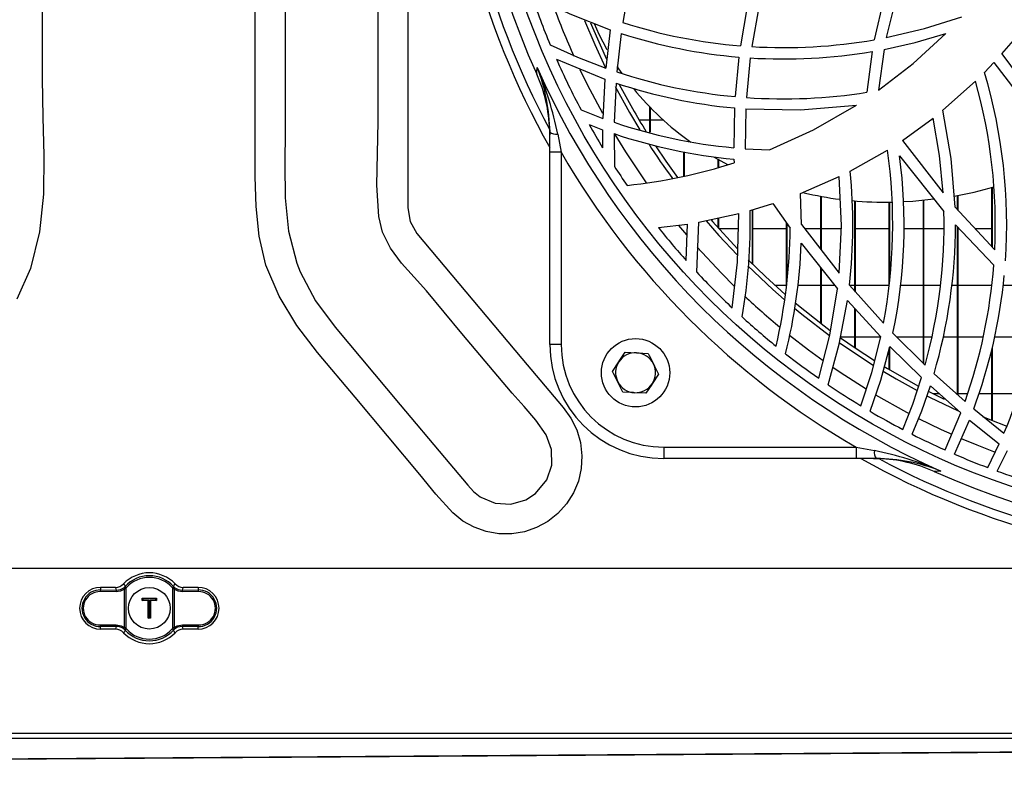
# Model space of a CAD drawing. Extents: x 4803 to 7924, y 11938 to 13694.
# Drawn here: x 6725 to 6898, y 12649 to 12781 of the extents above; entities that cross this region are included whole.
import ezdxf

# ---------------------------------------------------------------- set-up
doc = ezdxf.new("R2010")
doc.units = 0
doc.header["$MEASUREMENT"] = 0
doc.layers.get('0').update_dxf_attribs({"linetype": 'CONTINUOUS'})

msp = doc.modelspace()

# ---------------------------------------------------------------- linework, layer by layer
at = {"color": 7, "linetype": 'CONTINUOUS'}
for p, q in [((6832.145806, 12787.304091), (6830.980296, 12780.667099)), ((6876.779105, 12784.961062), (6875.091548, 12777.652057)), ((6878.981228, 12785.412761), (6877.204831, 12778.043869)), ((6852.802302, 12783.50352), (6851.607437, 12776.593673)), ((6854.819889, 12783.386516), (6853.607471, 12776.45162)), ((6828.77558, 12779.399174), (6828.002836, 12772.670838)), ((6830.705638, 12778.754684), (6829.951252, 12772.001358)), ((6897.473361, 12775.164338), (6899.525548, 12777.533087)), ((6876.817639, 12775.968494), (6875.848587, 12768.786612)), ((6819.316681, 12774.267333), (6827.840413, 12770.728456)), ((6851.342703, 12774.615648), (6850.680943, 12767.674195)), ((6853.339876, 12774.468052), (6852.674659, 12767.512488)), ((6874.723847, 12775.589215), (6873.807843, 12768.43861)), ((6897.473361, 12775.164338), (6902.343775, 12768.571156)), ((6830.857302, 12771.714019), (6830.00734, 12772.964554)), ((6894.410099, 12771.90769), (6896.088566, 12773.653182)), ((6896.088566, 12773.653182), (6903.387453, 12764.103311)), ((6827.840413, 12770.728456), (6827.4821, 12763.857993)), ((6829.795475, 12770.052763), (6829.465087, 12763.163897)), ((6887.135233, 12765.278312), (6892.85704, 12770.370694)), ((6835.699077, 12761.448371), (6835.699077, 12765.857222)), ((6835.809077, 12761.418107), (6835.809077, 12765.743675)), ((6850.567306, 12765.684607), (6850.434627, 12758.697169)), ((6852.561708, 12765.520411), (6852.436657, 12758.529516)), ((6823.65718, 12765.341746), (6827.4821, 12763.857993)), ((6880.02425, 12760.00114), (6885.426785, 12763.912799)), ((6825.060512, 12762.774351), (6827.441032, 12761.872517)), ((6835.699077, 12763.523045), (6833.872403, 12763.523045)), ((6838.109191, 12763.523045), (6835.809077, 12763.523045)), ((6818.1439, 12761.867749), (6818.158831, 12760.977598)), ((6818.158831, 12757.898318), (6818.158831, 12761.436316)), ((6819.549765, 12761.101785), (6820.158805, 12757.898318)), ((6827.441032, 12761.872517), (6827.433433, 12758.710491)), ((6829.433347, 12761.174264), (6829.502042, 12755.41349)), ((6852.436657, 12758.529516), (6856.71189, 12758.316743)), ((6880.02425, 12760.00114), (6887.163545, 12750.768932)), ((6820.158805, 12757.898318), (6818.158831, 12757.898318)), ((6818.158831, 12724.152195), (6818.158831, 12757.898318)), ((6820.158805, 12757.898318), (6820.158805, 12724.152195)), ((6841.699059, 12753.714474), (6841.699059, 12757.982554)), ((6841.80906, 12753.740477), (6841.80906, 12757.962274)), ((6849.395092, 12755.722436), (6847.055788, 12757.004547)), ((6870.855088, 12754.585239), (6877.401556, 12758.305165)), ((6879.544462, 12757.258462), (6887.302126, 12747.508692)), ((6847.699071, 12755.245286), (6847.699071, 12756.637188)), ((6847.809072, 12755.277517), (6847.809072, 12756.575527)), ((6850.472952, 12756.693455), (6850.491996, 12756.063911)), ((6862.170245, 12750.654968), (6868.947352, 12753.628703)), ((6895.699049, 12741.33301), (6895.699049, 12751.728865)), ((6895.80908, 12741.213995), (6895.80908, 12751.76044)), ((6862.331058, 12745.220172), (6862.170245, 12750.654968)), ((6865.699078, 12740.88532), (6865.699078, 12750.183465)), ((6865.809078, 12740.743744), (6865.809078, 12750.1632)), ((6889.699067, 12747.824925), (6889.699067, 12750.303614)), ((6889.809097, 12747.705909), (6889.809097, 12750.324594)), ((6853.297646, 12747.681516), (6857.283528, 12748.89459)), ((6857.283528, 12748.89459), (6860.329027, 12744.571688)), ((6871.69906, 12733.491498), (6871.69906, 12749.370801)), ((6871.809061, 12733.368325), (6871.809061, 12749.361339)), ((6877.699073, 12734.608504), (6877.699073, 12749.130609)), ((6877.809073, 12735.769632), (6877.809073, 12749.131399)), ((6883.699085, 12720.828848), (6883.699085, 12749.442431)), ((6883.809055, 12720.719355), (6883.809055, 12749.453264)), ((6889.279689, 12748.278665), (6896.225656, 12740.763235)), ((6844.329949, 12745.642545), (6851.310427, 12747.14868)), ((6847.809072, 12744.520324), (6847.809072, 12746.393221)), ((6853.699084, 12738.315734), (6853.699084, 12747.80369)), ((6853.809084, 12738.207536), (6853.809084, 12747.837173)), ((6837.230499, 12744.674119), (6842.330988, 12745.313364)), ((6842.117007, 12738.882961), (6842.330988, 12745.313364)), ((6843.957688, 12736.863258), (6844.329949, 12745.642545)), ((6847.699071, 12744.644465), (6847.699071, 12746.369483)), ((6859.699066, 12734.529721), (6859.699066, 12745.465847)), ((6859.809066, 12735.694724), (6859.809066, 12745.309713)), ((6862.331058, 12745.220172), (6868.943657, 12736.709344)), ((6889.331068, 12745.192977), (6896.060075, 12738.094645)), ((6889.699067, 12715.352955), (6889.699067, 12744.804772)), ((6889.809097, 12715.254473), (6889.809097, 12744.688737)), ((6851.244117, 12744.473057), (6847.851033, 12744.473057)), ((6859.699066, 12744.473057), (6853.809084, 12744.473057)), ((6865.699078, 12744.473057), (6862.911548, 12744.473057)), ((6869.304176, 12744.473057), (6865.809078, 12744.473057)), ((6877.699073, 12744.473057), (6871.809061, 12744.473057)), ((6883.699085, 12744.473057), (6880.29867, 12744.473057)), ((6887.288894, 12744.473057), (6883.809055, 12744.473057)), ((6895.699049, 12744.473057), (6892.796959, 12744.473057)), ((6862.274344, 12741.940456), (6868.648226, 12733.940216)), ((6865.699078, 12727.894458), (6865.699078, 12737.641873)), ((6865.809078, 12727.810504), (6865.809078, 12737.503799)), ((6857.650037, 12734.588044), (6859.699066, 12734.588044)), ((6861.690845, 12734.588044), (6865.699078, 12734.588044)), ((6865.809078, 12734.588044), (6868.13208, 12734.588044)), ((6870.724405, 12734.582963), (6876.706774, 12727.883818)), ((6870.840575, 12734.588044), (6871.69906, 12734.588044)), ((6871.809061, 12734.588044), (6877.699073, 12734.588044)), ((6879.680182, 12734.588044), (6883.699085, 12734.588044)), ((6883.809055, 12734.588044), (6886.687066, 12734.588044)), ((6888.722147, 12734.588044), (6889.699067, 12734.588044)), ((6889.809097, 12734.588044), (6895.699049, 12734.588044)), ((6897.682215, 12734.588044), (6899.766351, 12734.588044)), ((6870.378996, 12731.915163), (6876.220043, 12725.486713)), ((6871.69906, 12723.580229), (6871.69906, 12730.46236)), ((6871.809061, 12723.505976), (6871.809061, 12730.341288)), ((6878.360088, 12726.143243), (6884.001578, 12720.527726)), ((6820.158805, 12724.152195), (6818.158831, 12724.152195)), ((6871.69906, 12725.423055), (6869.162048, 12725.423055)), ((6876.116659, 12725.423055), (6871.809061, 12725.423055)), ((6883.699085, 12725.423055), (6879.083629, 12725.423055)), ((6885.200168, 12725.423055), (6883.809055, 12725.423055)), ((6889.699067, 12725.423055), (6887.176122, 12725.423055)), ((6894.20333, 12725.423055), (6889.809097, 12725.423055)), ((6901.699091, 12725.423055), (6896.167482, 12725.423055)), ((6831.387485, 12722.810092), (6833.405043, 12722.696962)), ((6877.699073, 12719.76571), (6877.699073, 12723.287615)), ((6877.809073, 12719.7001), (6877.809073, 12723.693388)), ((6877.83971, 12723.806413), (6883.377935, 12718.362975)), ((6895.699049, 12710.866379), (6895.699049, 12723.3004)), ((6895.80908, 12710.822495), (6895.80908, 12723.710703)), ((6829.173948, 12719.42872), (6830.280717, 12721.119406)), ((6837.244178, 12718.976172), (6836.137409, 12717.285486)), ((6885.579611, 12719.040709), (6891.009058, 12714.180219)), ((6835.03067, 12715.594801), (6833.013113, 12715.707945)), ((6884.57116, 12715.945693), (6887.336101, 12714.561301)), ((6884.929623, 12716.916489), (6890.274312, 12712.176072)), ((6885.368015, 12715.538057), (6886.483754, 12715.538057)), ((6889.809097, 12715.538057), (6891.441847, 12715.538057)), ((6893.431272, 12715.538057), (6895.699049, 12715.538057)), ((6895.80908, 12715.538057), (6900.436665, 12715.538057)), ((6887.507881, 12705.651226), (6890.274312, 12712.176072)), ((6892.538334, 12712.878945), (6897.827233, 12708.591434)), ((6889.16185, 12704.921755), (6891.780938, 12710.903975)), ((6891.780938, 12710.903975), (6896.994795, 12706.704917)), ((6894.985045, 12702.559325), (6896.994795, 12706.704917)), ((6838.158812, 12706.152203), (6838.158812, 12704.152199)), ((6838.158812, 12706.152203), (6871.904935, 12706.152203)), ((6871.904935, 12706.152203), (6875.108416, 12705.543133)), ((6871.904935, 12706.152203), (6871.904935, 12704.152199)), ((6896.661605, 12701.936873), (6898.470606, 12705.570968)), ((6871.904935, 12704.152199), (6838.158812, 12704.152199)), ((6875.442947, 12704.152199), (6871.904935, 12704.152199)), ((6874.98423, 12704.152199), (6875.874366, 12704.137298)), ((7256.299044, 12684.865537), (5459.31908, 12684.865537)), ((6742.093231, 12680.75219), (6739.282395, 12680.791142)), ((6741.957064, 12681.539627), (6739.359076, 12681.539627)), ((6739.359076, 12681.539627), (6739.359076, 12681.090715)), ((6739.359076, 12681.090715), (6742.169882, 12681.051793)), ((6743.545379, 12674.488964), (6743.545379, 12681.242141)), ((6743.589426, 12681.613209), (6743.663217, 12681.690844)), ((6743.885811, 12681.490304), (6743.800934, 12681.401047)), ((6743.800934, 12681.401047), (6743.800934, 12674.330058)), ((6752.017225, 12681.401047), (6751.932348, 12681.490304)), ((6752.017225, 12674.330058), (6752.017225, 12681.401047)), ((6752.27275, 12681.242141), (6752.017225, 12681.401047)), ((6752.154912, 12681.690844), (6752.228703, 12681.613209)), ((6752.3843, 12681.475135), (6752.228703, 12681.613209)), ((6752.27275, 12681.242141), (6752.27275, 12674.488964)), ((6753.648247, 12681.051793), (6756.459083, 12681.090715)), ((6756.535734, 12680.791142), (6753.724928, 12680.75219)), ((6756.459083, 12681.539627), (6753.861065, 12681.539627)), ((6756.459083, 12681.539627), (6756.459083, 12681.090715)), ((6746.759082, 12679.515543), (6746.659066, 12679.61556)), ((6746.659066, 12679.61556), (6749.159063, 12679.61556)), ((6746.659066, 12679.215553), (6746.659066, 12679.61556)), ((6746.659066, 12679.215553), (6746.759082, 12679.31554)), ((6747.709061, 12679.215553), (6746.659066, 12679.215553)), ((6746.759082, 12679.515543), (6746.759082, 12679.31554)), ((6749.059077, 12679.515543), (6746.759082, 12679.515543)), ((6746.759082, 12679.31554), (6747.809078, 12679.31554)), ((6747.709061, 12679.215553), (6747.809078, 12679.31554)), ((6747.709061, 12676.115545), (6747.709061, 12679.215553)), ((6747.809078, 12679.31554), (6747.809078, 12676.215562)), ((6748.009081, 12679.31554), (6749.059077, 12679.31554)), ((6748.009081, 12676.215562), (6748.009081, 12679.31554)), ((6748.009081, 12679.31554), (6748.109068, 12679.215553)), ((6748.109068, 12679.215553), (6748.109068, 12676.115545)), ((6749.159063, 12679.215553), (6748.109068, 12679.215553)), ((6749.059077, 12679.515543), (6749.159063, 12679.61556)), ((6749.059077, 12679.31554), (6749.059077, 12679.515543)), ((6749.059077, 12679.31554), (6749.159063, 12679.215553)), ((6749.159063, 12679.61556), (6749.159063, 12679.215553)), ((6747.709061, 12676.115545), (6747.809078, 12676.215562)), ((6748.109068, 12676.115545), (6747.709061, 12676.115545)), ((6747.809078, 12676.215562), (6748.009081, 12676.215562)), ((6748.109068, 12676.115545), (6748.009081, 12676.215562)), ((6739.282395, 12674.939963), (6742.093231, 12674.978914)), ((6742.169882, 12674.679312), (6739.359076, 12674.64039)), ((6739.359076, 12674.191477), (6739.359076, 12674.64039)), ((6741.957064, 12674.191477), (6739.359076, 12674.191477)), ((6743.433829, 12674.25597), (6743.589426, 12674.117895)), ((6743.800934, 12674.330058), (6743.545379, 12674.488964)), ((6743.663217, 12674.04026), (6743.589426, 12674.117895)), ((6743.800934, 12674.330058), (6743.885811, 12674.2408)), ((6751.932348, 12674.2408), (6752.017225, 12674.330058)), ((6752.228703, 12674.117895), (6752.154912, 12674.04026)), ((6756.459083, 12674.64039), (6753.648247, 12674.679312)), ((6753.724928, 12674.978914), (6756.535734, 12674.939963)), ((6756.459083, 12674.191477), (6753.861065, 12674.191477)), ((6756.459083, 12674.191477), (6756.459083, 12674.64039)), ((7256.299044, 12655.875536), (5459.31908, 12655.875536)), ((5459.31908, 12655.065539), (7256.299044, 12655.065539)), ((6388.537701, 12649.070593), (7251.811828, 12655.065539))]:
    msp.add_line(p, q, dxfattribs=at)
at = {"color": 8, "linetype": 'CONTINUOUS'}
msp.add_line((6840.774502, 12745.06222), (6842.153694, 12743.409457), dxfattribs=at)
at = {"color": 7, "linetype": 'CONTINUOUS', "flags": 128}
for points in [[(6724.945272, 12924.981727), (6727.244253, 12919.50954), (6728.43727, 12914.443067), (6728.989656, 12909.236508), (6729.124273, 12904.004714), (6729.124273, 12837.404313), (6729.124273, 12804.104107), (6729.124273, 12770.803901), (6729.250158, 12764.081436), (6729.418839, 12757.312077), (6729.316945, 12750.573936), (6728.630955, 12743.945109), (6727.047528, 12737.503695), (6724.681552, 12732.119831)], [(6796.507145, 12733.573588), (6794.346537, 12736.00963), (6792.175229, 12738.463002), (6790.245886, 12741.056147), (6788.811232, 12743.911507), (6788.156386, 12746.629673), (6787.830855, 12752.157437), (6787.935699, 12757.712784), (6788.061614, 12763.26819), (6788.061614, 12828.805553)], [(6793.279017, 12748.16555), (6793.685909, 12745.775836), (6794.860776, 12743.655446), (6800.990905, 12736.346888), (6807.120944, 12729.041385), (6813.250984, 12721.735882), (6820.486362, 12713.113087), (6821.843739, 12711.240577), (6822.882648, 12709.178644), (6823.540266, 12706.953409), (6823.807414, 12704.648289), (6823.677565, 12702.39273), (6823.173012, 12700.190159), (6822.305228, 12698.107036), (6821.101423, 12696.198227), (6819.597419, 12694.524618), (6817.836101, 12693.124535), (6815.859492, 12692.038777), (6813.729758, 12691.297802), (6811.505164, 12690.928462), (6809.250082, 12690.933349), (6807.017381, 12691.323044), (6804.8813, 12692.081513), (6802.91536, 12693.18405), (6801.160718, 12694.599035), (6798.181201, 12697.89851), (6795.379276, 12701.364311), (6789.687867, 12708.147051), (6783.996458, 12714.929822), (6777.408476, 12722.781065), (6773.774232, 12727.516817), (6770.672853, 12732.629376), (6768.373872, 12738.101559), (6767.180855, 12743.168029), (6766.628469, 12748.374599), (6766.493882, 12753.606381), (6766.493882, 12820.206794)], [(6793.279017, 12798.32113), (6793.279017, 12748.16555)], [(6771.711256, 12784.973415), (6771.711256, 12761.705565), (6771.658774, 12755.814018), (6771.743084, 12749.89553), (6772.326733, 12744.065093), (6773.772265, 12738.4377), (6774.377878, 12736.891466), (6777.078505, 12731.821718), (6780.51206, 12727.199184), (6791.931684, 12713.58979), (6799.713011, 12704.31635), (6803.769167, 12699.482443), (6804.793383, 12698.36736), (6805.965181, 12697.41908), (6806.072111, 12697.350832), (6808.610643, 12696.301671), (6811.353679, 12696.152987), (6813.986178, 12696.919354), (6815.674122, 12698.01298), (6817.619558, 12700.402739), (6818.496551, 12703.006002), (6818.461324, 12705.75011), (6817.521866, 12708.325239), (6815.732415, 12710.898789), (6813.65713, 12713.276195), (6811.559404, 12715.635034), (6802.75851, 12726.123514), (6796.507145, 12733.573588)], [(6814.950372, 12785.482469), (6821.661468, 12782.193961), (6828.77558, 12779.399174)], [(6824.264254, 12781.05657), (6826.057966, 12776.824611), (6827.907587, 12772.854763)], [(6877.204831, 12778.043869), (6883.919205, 12779.630008), (6890.477563, 12781.702402)], [(6825.294758, 12780.645537), (6825.637396, 12779.817822), (6828.1137, 12774.271416)], [(6828.227337, 12775.899472), (6826.834167, 12778.595629), (6826.009865, 12780.424851)], [(6875.848587, 12768.786612), (6881.940569, 12773.51101), (6887.635733, 12778.739112)], [(6876.817639, 12775.968494), (6882.27358, 12777.192625), (6887.635733, 12778.739112)], [(6818.23277, 12776.790949), (6823.026742, 12774.605157), (6828.002836, 12772.670838)], [(6815.879787, 12771.610978), (6815.906788, 12772.026705), (6815.954651, 12772.766175)], [(6829.623128, 12769.460964), (6832.131024, 12764.905545), (6833.972569, 12761.81707)], [(6852.561708, 12765.520411), (6862.166668, 12765.331047), (6871.954943, 12766.163083)], [(6856.71189, 12758.316743), (6864.407356, 12761.832791), (6871.954943, 12766.163083)], [(6887.163545, 12750.768932), (6886.532213, 12757.352533), (6885.426785, 12763.912799)], [(6889.279689, 12748.278665), (6888.605143, 12756.785306), (6887.135233, 12765.278312)], [(6836.686756, 12759.041252), (6838.51036, 12756.343278), (6840.56818, 12753.467652)], [(6868.943657, 12736.709344), (6869.330968, 12745.05012), (6868.947352, 12753.628703)], [(6885.525371, 12749.646085), (6881.834592, 12749.286922), (6880.230094, 12749.195384)], [(6850.17925, 12730.597931), (6851.099218, 12738.626512), (6851.310427, 12747.14868)], [(6845.589603, 12745.852458), (6847.835149, 12743.290665), (6851.019616, 12739.88122)], [(6846.486445, 12746.035057), (6846.729155, 12745.753469), (6851.082469, 12740.969154)], [(6852.934654, 12737.94617), (6857.294167, 12733.831646), (6859.308089, 12732.056263)], [(6852.993871, 12739.015611), (6856.01833, 12736.088949), (6859.483744, 12732.962506)], [(6865.341897, 12718.243631), (6867.282565, 12725.777375), (6868.648226, 12733.940216)], [(6861.241396, 12731.462272), (6866.274471, 12727.457362), (6867.376621, 12726.634386)], [(6866.990144, 12717.106851), (6868.936922, 12724.22223), (6870.378996, 12731.915163)], [(6861.067499, 12730.565252), (6862.381931, 12729.486304), (6867.259587, 12725.727352)], [(6868.95978, 12724.502521), (6873.204197, 12721.623453), (6874.913271, 12720.532748)], [(6869.144048, 12725.352841), (6871.729816, 12723.559456), (6875.116165, 12721.350121)], [(6872.735019, 12713.415923), (6874.637748, 12719.241011), (6876.220043, 12725.486713)], [(6830.280717, 12721.119406), (6830.359365, 12721.239554), (6831.387485, 12722.810092)], [(6833.405043, 12722.696962), (6833.548392, 12722.688916), (6835.422601, 12722.583818)], [(6835.422601, 12722.583818), (6835.606749, 12722.219082), (6836.333389, 12720.779988)], [(6874.373223, 12712.436813), (6876.246925, 12717.930841), (6877.83971, 12723.806413)], [(6836.333389, 12720.779988), (6836.544032, 12720.3628), (6837.244178, 12718.976172)], [(6830.084766, 12717.624905), (6829.358126, 12719.063985), (6829.173948, 12719.42872)], [(6876.631673, 12719.473975), (6878.909077, 12718.127506), (6882.597591, 12716.078358)], [(6876.838829, 12720.284002), (6877.383257, 12719.954895), (6882.859076, 12716.845738)], [(6830.995555, 12715.821075), (6830.295409, 12717.207717), (6830.084766, 12717.624905)], [(6836.137409, 12717.285486), (6836.058791, 12717.165353), (6835.03067, 12715.594801)], [(6880.106147, 12709.250035), (6881.828929, 12713.675546), (6883.377935, 12718.362975)], [(6833.013113, 12715.707945), (6832.869734, 12715.715977), (6830.995555, 12715.821075)], [(6881.747033, 12708.403679), (6883.413459, 12712.543937), (6884.929623, 12716.916489)], [(6884.303237, 12715.183767), (6884.789075, 12714.934918), (6889.835025, 12712.501692)], [(6894.097592, 12711.518767), (6895.372237, 12710.997465), (6898.326661, 12709.850463)], [(6886.772777, 12701.948019), (6886.033322, 12701.900187), (6885.617579, 12701.873156)], [(6742.169882, 12681.051793), (6742.070998, 12681.276264), (6741.957064, 12681.539627)], [(6743.545379, 12681.242141), (6742.877121, 12680.877479), (6742.093231, 12680.75219)], [(6742.169882, 12681.051793), (6742.852177, 12681.15923), (6743.433829, 12681.475135)], [(6743.403013, 12682.159128), (6743.5362, 12681.916269), (6743.663217, 12681.690844)], [(6743.589426, 12681.613209), (6743.545408, 12681.570771), (6743.433829, 12681.475135)], [(6743.800934, 12681.401047), (6743.728633, 12681.35223), (6743.545379, 12681.242141)], [(6743.589426, 12681.613209), (6743.595357, 12681.607249), (6743.608649, 12681.593897), (6743.628855, 12681.573662), (6743.65523, 12681.547197), (6743.68682, 12681.515517), (6743.722494, 12681.479725), (6743.760998, 12681.441101), (6743.800934, 12681.401047)], [(6743.663217, 12681.690844), (6743.683393, 12681.672665), (6743.732388, 12681.628528), (6743.803199, 12681.564721), (6743.885811, 12681.490304)], [(6752.154912, 12681.690844), (6752.134766, 12681.672665), (6752.085771, 12681.628528), (6752.01493, 12681.564721), (6751.932348, 12681.490304)], [(6752.017225, 12681.401047), (6752.057131, 12681.441101), (6752.095635, 12681.479725), (6752.131338, 12681.515517), (6752.162929, 12681.547197), (6752.189274, 12681.573662), (6752.20948, 12681.593897), (6752.222772, 12681.607249), (6752.228703, 12681.613209)], [(6752.154912, 12681.690844), (6752.281929, 12681.916269), (6752.415116, 12682.159128)], [(6753.724928, 12680.75219), (6752.941038, 12680.877479), (6752.27275, 12681.242141)], [(6752.3843, 12681.475135), (6752.965952, 12681.15923), (6753.648247, 12681.051793)], [(6753.861065, 12681.539627), (6753.747161, 12681.276264), (6753.648247, 12681.051793)], [(6741.957064, 12674.191477), (6742.070998, 12674.45484), (6742.169882, 12674.679312)], [(6742.093231, 12674.978914), (6742.997165, 12674.808475), (6743.545379, 12674.488964)], [(6743.663217, 12674.04026), (6743.5362, 12673.814836), (6743.403013, 12673.571976)], [(6743.800934, 12674.330058), (6743.760998, 12674.290004), (6743.722494, 12674.25138), (6743.68682, 12674.215587), (6743.65523, 12674.183908), (6743.628855, 12674.157443), (6743.608649, 12674.137207), (6743.595357, 12674.123856), (6743.589426, 12674.117895)], [(6743.885811, 12674.2408), (6743.803199, 12674.166384), (6743.732388, 12674.102577), (6743.683393, 12674.05844), (6743.663217, 12674.04026)], [(6751.932348, 12674.2408), (6752.01493, 12674.166384), (6752.085771, 12674.102577), (6752.134766, 12674.05844), (6752.154912, 12674.04026)], [(6752.27275, 12674.488964), (6752.089526, 12674.378874), (6752.017225, 12674.330058)], [(6752.415116, 12673.571976), (6752.281929, 12673.814836), (6752.154912, 12674.04026)], [(6752.228703, 12674.117895), (6752.272721, 12674.160334), (6752.3843, 12674.25597)], [(6752.27275, 12674.488964), (6752.820994, 12674.808475), (6753.724928, 12674.978914)], [(6753.648247, 12674.679312), (6752.861465, 12674.532833), (6752.3843, 12674.25597)], [(6753.648247, 12674.679312), (6753.747161, 12674.45484), (6753.861065, 12674.191477)], [(7251.811828, 12655.065539), (7069.193448, 12653.797808), (6819.665576, 12652.065548), (6388.261483, 12649.070712)]]:
    msp.add_lwpolyline(points, dxfattribs=at)
at = {"color": 8, "linetype": 'CONTINUOUS', "flags": 128}
for points in [[(6823.437865, 12772.462698), (6824.736769, 12769.789177), (6827.385063, 12764.764147)], [(6829.551901, 12761.005762), (6831.430699, 12757.961648), (6835.072602, 12752.537238)], [(6844.018574, 12741.258788), (6848.276968, 12736.676919), (6850.53971, 12734.410825)], [(6860.223706, 12725.831481), (6863.580789, 12723.226773), (6866.097714, 12721.384096)], [(6867.805983, 12720.184492), (6869.120891, 12719.288188), (6873.659129, 12716.367635)], [(6875.330593, 12715.356635), (6880.772139, 12712.291943), (6881.199802, 12712.065237)], [(6882.865752, 12711.201149), (6886.852349, 12709.252852), (6888.67488, 12708.416643)], [(6890.363718, 12707.671406), (6893.080975, 12706.530782), (6896.313096, 12705.265584)]]:
    msp.add_lwpolyline(points, dxfattribs=at)
at = {"color": 7, "linetype": 'CONTINUOUS'}
for centre, radius in [((6942.810622, 12828.804), 136.709741), ((6833.209071, 12719.202449), 6), ((6747.909071, 12677.865551), 3.65)]:
    msp.add_circle(centre, radius, dxfattribs=at)
for centre, radius, start, end in [((6942.810622, 12828.804), 143, 150.65573551, 209.34426449), ((6942.810622, 12828.804), 141.5, 151.76768737, 208.23231263), ((6942.810622, 12828.804), 139.220974, 155.74442844, 204.25557156), ((6942.810622, 12828.804), 135, 198.71737791, 202.66124222), ((6859.201357, 12869.310887), 93.027681, 252.34035682, 265.31769238), ((6859.200123, 12867.309725), 93.026507, 252.16330666, 265.15477879), ((6859.193664, 12869.325352), 93.04158, 266.55790598, 279.83832501), ((6942.810622, 12828.804), 135, 203.82693052, 208.04018936), ((6859.192893, 12867.322384), 93.03862, 266.39316732, 279.60938147), ((6942.810622, 12828.804), 138.681929, 203.8331433, 246.1668567), ((6787.119902, 12761.277151), 31.039337, 0.29380521, 21.72449867), ((6759.98366, 12749.128978), 60.75746, 11.36503245, 22.89489666), ((6792.310071, 12760.999214), 25.848425, 1.9255625, 24.23864251), ((6859.199869, 12860.302299), 93.019018, 251.67317331, 264.74533903), ((6805.301933, 12745.184986), 93.028857, 356.11028306, 16.69349465), ((6859.199212, 12858.30386), 93.020621, 251.57282033, 264.67554284), ((6942.809071, 12828.805551), 127, 207.69725571, 211.99521376), ((6872.07982, 12800.949043), 50.545936, 219.07458809, 234.71417906), ((6803.301418, 12745.186057), 93.029433, 357.2750062, 15.70692949), ((6859.19459, 12860.316321), 93.032581, 265.98128926, 279.03725933), ((6942.810622, 12828.804), 135, 209.28200243, 211.27935675), ((6859.199736, 12851.301196), 93.017917, 251.35728331, 264.59297745), ((6819.296122, 12763.106094), 2.020295, 235.74110448, 277.21236856), ((6859.198357, 12849.299588), 93.016281, 251.33720505, 264.61744795), ((6942.809071, 12828.805551), 127.8, 212.91377939, 216.19985133), ((6942.810622, 12828.804), 141.67244, 210.03244222, 239.96755778), ((6785.290569, 12745.190245), 93.039965, 349.27993713, 8.1034048), ((6787.293306, 12745.189773), 93.037246, 348.1869263, 7.45334916), ((6942.810622, 12828.804), 135, 212.93132743, 214.62784703), ((6821.945822, 12844.600466), 93.024758, 276.03402161, 287.87048696), ((6778.289348, 12745.188444), 93.041475, 353.45482282, 5.79651353), ((6877.058609, 12816.861815), 67.747844, 280.26754373, 286.31477129), ((6876.979222, 12811.066135), 61.918837, 256.71930674, 262.67487003), ((6877.283481, 12813.756769), 64.627584, 264.59503054, 270.7997981), ((6760.278953, 12745.192224), 93.051996, 349.97481905, 1.53293798), ((6794.294792, 12745.193803), 93.036137, 344.6257018, 1.42575855), ((6942.810622, 12828.804), 135, 218.54904376, 221.76537307), ((6796.291352, 12745.194017), 93.039716, 343.67423323, 359.99935962), ((6767.26574, 12745.197226), 93.065389, 346.761496, 359.61488427), ((6769.271628, 12745.1967), 93.059703, 345.91518048, 357.99475929), ((6803.248966, 12745.206845), 93.083217, 340.52950559, 355.6179363), ((6942.810622, 12828.804), 135, 222.92516391, 226.6732362), ((6805.251252, 12745.206535), 93.081189, 339.67741678, 354.50325872), ((6812.261611, 12745.209471), 93.071781, 336.83136688, 350.94342124), ((6942.810622, 12828.804), 135, 227.67488426, 231.00304439), ((6838.158818, 12724.152196), 20, 180, 270), ((6838.158818, 12724.152196), 18, 180, 270), ((6833.209071, 12719.202449), 3.5, 86.79035948, 146.79035948), ((6833.209071, 12719.202449), 3.5, 26.79035948, 86.79035948), ((6942.810622, 12828.804), 135, 231.91231807, 234.98139495), ((6833.209071, 12719.202449), 3.5, 146.79035948, 206.79035948), ((6833.209071, 12719.202449), 3.5, 326.79035948, 26.79035948), ((6833.209071, 12719.202449), 3.5, 206.79035948, 266.79035948), ((6833.209071, 12719.202449), 3.5, 266.79035948, 326.79035948), ((6942.810622, 12828.804), 135, 235.83118002, 238.72953401), ((6942.810622, 12828.804), 135, 239.53954094, 242.32358687), ((6942.810622, 12828.804), 135, 243.10719201, 245.81715564), ((6877.11254, 12705.289445), 2.020116, 172.78570743, 214.26081953), ((6863.198302, 12646.18063), 60.545501, 67.08482487, 78.65516361), ((6942.810622, 12828.804), 143, 240.65573551, 299.34426449), ((6875.280998, 12673.099111), 31.05351, 68.28044889, 89.70119072), ((6875.001387, 12678.284725), 25.867308, 65.76942938, 88.06599442), ((6942.810622, 12828.804), 141.5, 241.76768737, 298.23231263), ((6942.810622, 12828.804), 135, 246.58437599, 249.25169111), ((6942.810622, 12828.804), 139.220974, 245.74442844, 294.25557156), ((6942.810622, 12828.804), 135, 250.0106945, 252.66199264), ((6747.909071, 12677.865551), 6.224078, 43.61676944, 136.38323056), ((6747.909071, 12677.865551), 5.714899, 42.01716957, 137.98283043), ((6747.909071, 12677.865551), 5.415311, 42.01716957, 137.98283043), ((6739.359071, 12677.865551), 3.674078, 90, 270), ((6739.31832, 12677.865552), 3.22542, 89.27599261, 270.72400739), ((6739.670887, 12680.8513), 0.393123, 142.48226688, 188.80239806), ((6741.957215, 12683.536488), 1.996861, 269.99567402, 316.38867917), ((6742.481595, 12680.812436), 0.39301, 142.48022972, 188.81787175), ((6743.81744, 12681.515595), 0.38574, 186.02081746, 225.14630041), ((6752.000979, 12681.515456), 0.385437, 314.83768766, 353.99519447), ((6753.861002, 12683.536692), 1.997065, 223.61382648, 270.00182032), ((6753.336328, 12680.812345), 0.393229, 351.20055331, 37.51204343), ((6756.459071, 12677.865551), 3.674078, 270, 90), ((6756.499819, 12677.865552), 3.22542, 269.27633734, 90.72366266), ((6756.147021, 12680.851275), 0.393337, 351.20620074, 37.49843518), ((6739.670887, 12674.879804), 0.393123, 171.19760194, 217.51773312), ((6741.957145, 12672.194454), 1.997023, 43.61331895, 90.00232786), ((6742.481595, 12674.918668), 0.39301, 171.18212825, 217.51977028), ((6742.204806, 12672.685066), 1.994552, 51.96155902, 91.00326482), ((6743.81744, 12674.215509), 0.38574, 134.85369959, 173.97918254), ((6747.909071, 12677.865551), 5.714899, 222.01716957, 317.98283043), ((6747.909071, 12677.865551), 5.415311, 222.01716957, 317.98283043), ((6827.623824, 12749.480909), 106.602102, 224.82679245, 224.98779752), ((6752.000979, 12674.215648), 0.385437, 6.00480553, 45.16231234), ((6753.861017, 12672.194377), 1.997101, 89.99862241, 136.38573079), ((6753.336328, 12674.91876), 0.393229, 322.48795657, 8.79944669), ((6756.147021, 12674.87983), 0.393337, 322.50156482, 8.79379926), ((6747.909071, 12677.865551), 6.224078, 223.61676944, 316.38323056)]:
    msp.add_arc(centre, radius, start, end, dxfattribs=at)
at = {"color": 8, "linetype": 'CONTINUOUS'}
for start, end in [(200.0546229, 204.16838404), (226.75263668, 230.32588679)]:
    msp.add_arc((6942.809071, 12828.805551), 132, start, end, dxfattribs=at)
at = {"color": 7, "linetype": 'CONTINUOUS'}
for centre, start_param, end_param in [((6739.241876, 12677.865551), 1.5569437584, 4.7262415487), ((6756.576265, 12677.865551), 4.698536412, 7.8678342023)]:
    msp.add_ellipse(centre, major_axis=(2.926141, 0), ratio=0.9999040547, start_param=start_param, end_param=end_param, dxfattribs=at)

doc.saveas('drawing.dxf')
